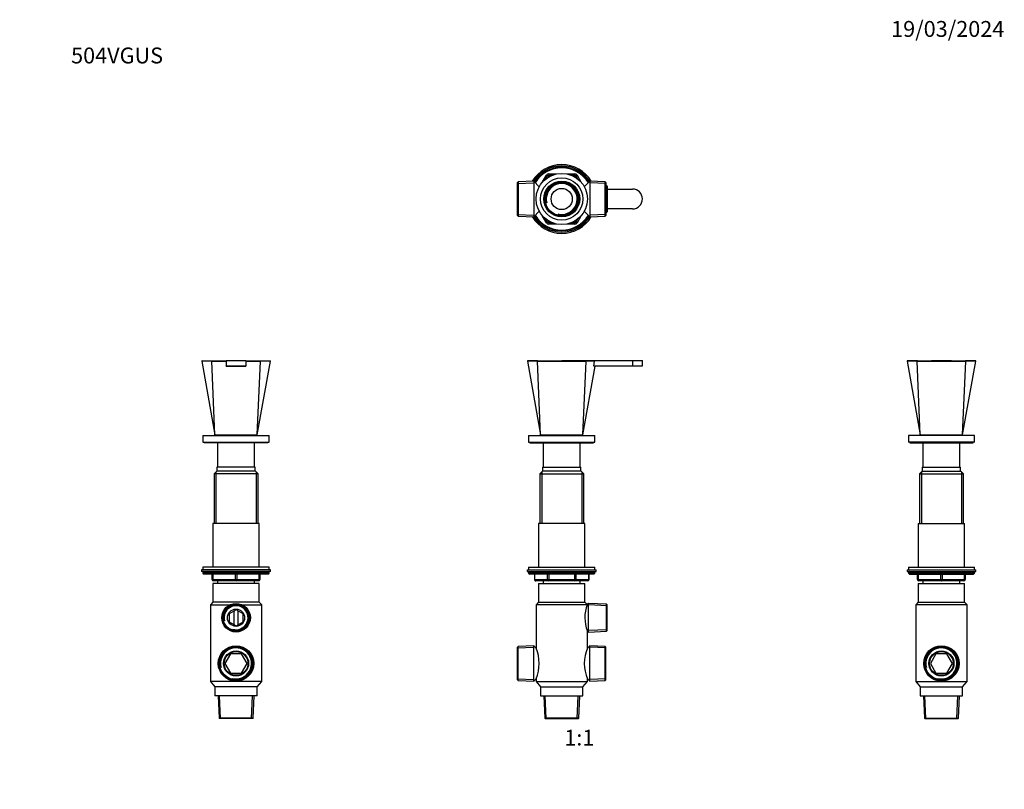
# Model space of a CAD drawing. Units: millimetres. Extents: x 0 to 744, y 0 to 1164.
# Drawn here: x 0 to 744, y 582 to 1164 of the extents above; entities that cross this region are included whole.
import ezdxf
from ezdxf import colors
from ezdxf.entities.mleader import LeaderData, LeaderLine
from ezdxf.enums import TextEntityAlignment as Align
from ezdxf.math import Vec2, Vec3

# ---------------------------------------------------------------- set-up
doc = ezdxf.new("R2010")
doc.units = ezdxf.units.MM
for name, color, linetype in [('DV1_Défaut', 7, 'Continuous'), ('DV2_Défaut', 7, 'Continuous'), ('DV4_Défaut', 7, 'Continuous'), ('DV5_Défaut', 7, 'Continuous'), ('Défaut', 7, 'Continuous')]:
    doc.layers.add(name, color=color, linetype=linetype)
doc.styles.add('SEACAD_ArialB', font='arialbd.ttf')

# ---------------------------------------------------------------- blocks, each defined once
blk = doc.blocks.new('_DOT')
at = {"color": 0}
blk.add_line((0, 0), (-1, 0), dxfattribs=at)
at = {"color": 0, "const_width": 0.333}
blk.add_lwpolyline([(-0.1665, 0, 1), (0.1665, 0, 1)], format="xyb", close=True, dxfattribs=at)
blk = doc.blocks.new('SE')
at = {"layer": 'DV1_Défaut', "color": 7, "linetype": 'Continuous'}
for p, q in [((383.7, 905.86), (393.64, 850.15)), ((391.45, 906.15), (383.94, 906.15)), ((393.64, 850.15), (391.27, 905.89)), ((391.45, 906.15), (427.84, 906.15)), ((409.64, 906.25), (411.14, 906.25)), ((409.64, 906.25), (409.64, 906.15)), ((411.14, 906.25), (463.14, 906.25)), ((411.14, 906.25), (411.14, 906.15)), ((425.64, 850.15), (428.02, 905.89)), ((425.64, 850.15), (434.93, 902.15)), ((427.84, 906.15), (434.23, 906.15)), ((433.87, 902.15), (434.49, 905.86)), ((434.93, 902.15), (433.87, 902.15)), ((433.89, 902.25), (463.14, 902.25)), ((463.14, 906.25), (470.64, 906.25)), ((463.14, 906.25), (463.14, 902.25)), ((463.14, 902.25), (470.64, 902.25)), ((470.64, 902.25), (470.64, 906.25)), ((384.64, 849.65), (434.64, 849.65)), ((384.64, 849.65), (384.64, 844.65)), ((393.64, 850.15), (425.64, 850.15)), ((400.64, 850.15), (400.64, 849.65)), ((418.64, 849.65), (418.64, 850.15)), ((434.64, 844.65), (434.64, 849.65)), ((384.64, 844.65), (434.64, 844.65)), ((385.64, 844.65), (385.64, 844.15)), ((385.64, 844.15), (433.64, 844.15)), ((395.64, 844.15), (395.64, 825.65)), ((423.64, 825.65), (423.64, 844.15)), ((433.64, 844.15), (433.64, 844.65)), ((395.02, 822.65), (393.02, 820.65)), ((393.02, 820.65), (426.27, 820.65)), ((393.02, 820.65), (393.02, 783.15)), ((394.5, 822.13), (394.5, 783.15)), ((424.27, 822.65), (395.02, 822.65)), ((395.14, 825.65), (424.14, 825.65)), ((395.14, 825.65), (395.14, 822.65)), ((424.14, 822.65), (424.14, 825.65)), ((426.27, 820.65), (424.27, 822.65)), ((424.79, 822.13), (424.79, 783.15)), ((426.27, 783.15), (426.27, 820.65)), ((427.14, 783.15), (392.14, 783.15)), ((392.14, 783.15), (392.14, 750.15)), ((427.14, 750.15), (427.14, 783.15)), ((383.64, 748.15), (435.64, 748.15)), ((383.64, 748.15), (383.64, 746.65)), ((383.64, 746.65), (435.64, 746.65)), ((384.64, 750.15), (434.64, 750.15)), ((384.64, 750.15), (384.64, 748.15)), ((434.64, 746.15), (384.64, 746.15)), ((384.64, 746.15), (384.64, 745.5)), ((434.64, 745.5), (384.64, 745.5)), ((384.64, 745.5), (385.49, 744.65)), ((433.8, 744.65), (385.49, 744.65)), ((389.01, 744.65), (389.01, 740.65)), ((389.15, 744.65), (389.15, 740.65)), ((398.96, 740.65), (398.96, 744.65)), ((399.83, 744.65), (399.83, 740.65)), ((419.46, 740.65), (419.46, 744.65)), ((420.32, 744.65), (420.32, 740.65)), ((430.14, 740.65), (430.14, 744.65)), ((430.27, 740.65), (430.27, 744.65)), ((433.8, 744.65), (434.64, 745.5)), ((434.64, 748.15), (434.64, 750.15)), ((434.64, 745.5), (434.64, 746.15)), ((435.64, 746.65), (435.64, 748.15)), ((389.15, 740.65), (389.01, 740.65)), ((389.15, 740.65), (398.96, 740.65)), ((399.83, 739.65), (390.01, 739.65)), ((392.14, 737.65), (427.14, 737.65)), ((392.14, 737.65), (392.14, 723.65)), ((395.64, 739.65), (395.64, 737.65)), ((398.96, 740.65), (399.83, 740.65)), ((399.83, 740.65), (419.46, 740.65)), ((399.83, 739.65), (399.83, 740.65)), ((419.46, 739.65), (399.83, 739.65)), ((419.46, 740.65), (420.32, 740.65)), ((419.46, 739.65), (419.46, 740.65)), ((429.27, 739.65), (419.46, 739.65)), ((420.32, 740.65), (430.14, 740.65)), ((423.64, 737.65), (423.64, 739.65)), ((427.14, 723.65), (427.14, 737.65)), ((430.14, 740.65), (430.27, 740.65)), ((392.14, 723.65), (390.24, 721.65)), ((392.14, 723.65), (427.14, 723.65)), ((428.95, 721.75), (427.14, 723.65)), ((429.99, 722.61), (428.95, 721.75)), ((429.99, 700.99), (429.99, 722.61)), ((443.54, 722.02), (429.99, 722.61)), ((443.54, 701.59), (443.54, 722.02)), ((444.04, 721.5), (443.54, 722.02)), ((428.98, 721.65), (390.24, 721.65)), ((390.24, 721.65), (390.24, 688.82)), ((428.98, 721.65), (428.95, 721.75)), ((444.04, 720.84), (429.99, 721.45)), ((444.04, 702.11), (444.04, 721.5)), ((429.03, 701.79), (429.99, 700.99)), ((429.04, 688.82), (429.04, 701.81)), ((444.04, 702.77), (429.99, 702.16)), ((429.99, 700.99), (443.54, 701.59)), ((443.54, 701.59), (444.04, 702.11)), ((376.74, 690.14), (376.24, 689.62)), ((376.24, 664.89), (376.24, 689.62)), ((376.24, 688.96), (388.44, 689.49)), ((388.44, 690.65), (376.74, 690.14)), ((376.74, 664.36), (376.74, 690.14)), ((388.44, 663.85), (388.44, 690.65)), ((390.26, 688.83), (388.44, 690.65)), ((430.84, 690.65), (429.02, 688.83)), ((430.84, 663.85), (430.84, 690.65)), ((442.54, 690.14), (430.84, 690.65)), ((443.04, 688.96), (430.84, 689.49)), ((442.54, 664.36), (442.54, 690.14)), ((443.04, 689.62), (442.54, 690.14)), ((443.04, 664.89), (443.04, 689.62)), ((376.24, 665.55), (388.44, 665.02)), ((376.24, 664.89), (376.74, 664.36)), ((376.74, 664.36), (388.44, 663.85)), ((388.44, 663.85), (390.27, 665.67)), ((390.24, 665.68), (390.24, 663.65)), ((390.24, 663.65), (429.04, 663.65)), ((390.24, 663.65), (393.64, 659.65)), ((425.64, 659.65), (429.04, 663.65)), ((429.02, 665.67), (430.84, 663.85)), ((429.04, 663.65), (429.04, 665.68)), ((443.04, 665.55), (430.84, 665.02)), ((430.84, 663.85), (442.54, 664.36)), ((442.54, 664.36), (443.04, 664.89)), ((393.64, 659.65), (425.64, 659.65)), ((393.64, 659.65), (393.64, 652.65)), ((425.64, 652.65), (425.64, 659.65)), ((393.64, 652.65), (425.64, 652.65)), ((396.06, 652.65), (396.79, 635.91)), ((397.96, 635.65), (397.22, 652.65)), ((421.33, 635.65), (422.07, 652.65)), ((422.5, 635.91), (423.23, 652.65)), ((422.5, 635.91), (396.79, 635.91)), ((396.79, 635.91), (397.04, 635.65)), ((397.04, 635.65), (422.24, 635.65)), ((422.24, 635.65), (422.5, 635.91))]:
    blk.add_line(p, q, dxfattribs=at)
for centre, radius, start, end in [((383.94, 905.9), 0.25, 89.99999, 190.91401), ((409.64, 6728.89), 5823.04, 269.819214, 270.180786), ((385.14, 746.15), 0.5, 90, 180), ((434.14, 746.15), 0.5, 0, 90), ((390.01, 740.65), 1, 180, 270), ((429.27, 740.65), 1, 270, 0), ((454.19, 711.79), 27.07, 158.64206, 201.71527), ((362.76, 677.25), 29.83, 337.11911, 22.88086), ((456.44, 677.25), 29.75, 157.05408, 202.94592)]:
    blk.add_arc(centre, radius, start, end, dxfattribs=at)
for centre, major_axis, start_param, end_param in [((390.01, 740.65), (0, 1), 1.570796, 3.141593), ((399.83, 740.65), (0, -1), 4.712389, 6.283185), ((419.46, 740.65), (0, -1), 0, 1.570796), ((429.27, 740.65), (0, -1), 0, 1.570796)]:
    blk.add_ellipse(centre, major_axis=major_axis, ratio=0.866025, start_param=start_param, end_param=end_param, dxfattribs=at)
for points, knots in [([(391.27, 905.89), (390.68, 905.89), (390.1, 905.88), (389.03, 905.88), (388.53, 905.88), (387.12, 905.87), (386.31, 905.87), (385.02, 905.86), (384.53, 905.86), (383.87, 905.86), (383.7, 905.86), (383.7, 905.86), (383.7, 905.86), (383.7, 905.86)], [0, 0, 0, 0, 0.124894, 0.124894, 0.249787, 0.249787, 0.499575, 0.499575, 0.749362, 0.749362, 0.99915, 0.99915, 1, 1, 1, 1]), ([(391.45, 906.15), (391.4, 906.15), (391.35, 906.12), (391.29, 906.02), (391.27, 905.96), (391.27, 905.89)], [0, 0, 0, 0, 0.5, 0.5, 1, 1, 1, 1]), ([(428.02, 905.89), (428.02, 905.96), (428, 906.02), (427.94, 906.12), (427.89, 906.15), (427.84, 906.15)], [0, 0, 0, 0, 0.5, 0.5, 1, 1, 1, 1]), ([(434.49, 905.86), (433.88, 905.87), (433.03, 905.87), (431.67, 905.87), (431.38, 905.88), (430.78, 905.88), (430.46, 905.88), (429.48, 905.88), (428.77, 905.88), (428.02, 905.89)], [0, 0, 0, 0, 0.5, 0.5, 0.625, 0.625, 0.75, 0.75, 1, 1, 1, 1]), ([(434.49, 905.86), (434.5, 905.94), (434.48, 906.01), (434.38, 906.12), (434.31, 906.15), (434.23, 906.15)], [0, 0, 0, 0, 0.5, 0.5, 1, 1, 1, 1])]:
    blk.add_open_spline(points, degree=3, knots=knots, dxfattribs=at)
blk = doc.blocks.new('SE1')
at = {"layer": 'DV2_Défaut', "color": 7, "linetype": 'Continuous'}
for p, q in [((388.44, 1041.89), (376.74, 1041.38)), ((388.44, 1041.89), (388.44, 1015.09)), ((392.59, 1037.74), (388.44, 1041.89)), ((395.15, 1041.38), (398.1, 1046.49)), ((397.67, 1043.75), (398.96, 1045.99)), ((398.1, 1046.49), (398.96, 1045.99)), ((399.83, 1045.49), (398.96, 1045.99)), ((399.83, 1045.49), (399.59, 1045.08)), ((399.83, 1047.49), (405.72, 1047.49)), ((399.83, 1047.49), (399.83, 1046.49)), ((399.83, 1046.49), (402.41, 1046.49)), ((399.83, 1045.49), (399.83, 1046.49)), ((400.3, 1045.49), (399.83, 1045.49)), ((413.56, 1047.49), (419.46, 1047.49)), ((416.88, 1046.49), (419.46, 1046.49)), ((419.46, 1045.49), (418.99, 1045.49)), ((419.46, 1047.49), (419.46, 1046.49)), ((419.46, 1045.49), (419.46, 1046.49)), ((419.46, 1045.49), (420.32, 1045.99)), ((419.69, 1045.08), (419.46, 1045.49)), ((421.19, 1046.49), (420.32, 1045.99)), ((420.32, 1045.99), (421.61, 1043.75)), ((421.19, 1046.49), (424.14, 1041.38)), ((430.84, 1041.89), (426.7, 1037.74)), ((430.84, 1041.89), (430.84, 1015.09)), ((442.54, 1041.38), (430.84, 1041.89)), ((376.74, 1041.38), (376.24, 1040.85)), ((376.24, 1016.12), (376.24, 1040.85)), ((376.24, 1040.19), (388.44, 1040.73)), ((376.74, 1041.38), (376.74, 1015.6)), ((443.04, 1040.19), (430.84, 1040.73)), ((442.54, 1015.6), (442.54, 1041.38)), ((443.04, 1040.85), (442.54, 1041.38)), ((444.04, 1037.52), (442.99, 1037.57)), ((443.04, 1040.85), (443.04, 1016.12)), ((443.54, 1038.71), (443.04, 1038.73)), ((443.54, 1018.27), (443.54, 1038.71)), ((444.04, 1038.18), (443.54, 1038.71)), ((444.04, 1038.18), (444.04, 1018.79)), ((444.04, 1035.99), (463.14, 1035.99)), ((444.04, 1019.46), (442.99, 1019.41)), ((463.14, 1020.99), (444.04, 1020.99)), ((376.24, 1016.78), (388.44, 1016.25)), ((376.24, 1016.12), (376.74, 1015.6)), ((376.74, 1015.6), (388.44, 1015.09)), ((388.44, 1015.09), (392.59, 1019.24)), ((398.1, 1010.49), (395.15, 1015.59)), ((398.96, 1010.99), (397.67, 1013.22)), ((421.61, 1013.22), (420.32, 1010.99)), ((424.14, 1015.59), (421.19, 1010.49)), ((426.7, 1019.24), (430.84, 1015.09)), ((443.04, 1016.78), (430.84, 1016.25)), ((430.84, 1015.09), (442.54, 1015.6)), ((442.54, 1015.6), (443.04, 1016.12)), ((443.04, 1018.25), (443.54, 1018.27)), ((443.54, 1018.27), (444.04, 1018.79)), ((398.96, 1010.99), (398.1, 1010.49)), ((398.96, 1010.99), (399.83, 1011.49)), ((399.59, 1011.89), (399.83, 1011.49)), ((399.83, 1011.49), (400.3, 1011.49)), ((399.83, 1010.49), (399.83, 1011.49)), ((399.83, 1010.49), (399.83, 1009.49)), ((402.41, 1010.49), (399.83, 1010.49)), ((405.72, 1009.49), (399.83, 1009.49)), ((419.46, 1009.49), (413.56, 1009.49)), ((419.46, 1010.49), (416.88, 1010.49)), ((418.99, 1011.49), (419.46, 1011.49)), ((419.46, 1011.49), (419.69, 1011.89)), ((420.32, 1010.99), (419.46, 1011.49)), ((419.46, 1010.49), (419.46, 1011.49)), ((419.46, 1010.49), (419.46, 1009.49)), ((420.32, 1010.99), (421.19, 1010.49))]:
    blk.add_line(p, q, dxfattribs=at)
for radius in [19.4, 16, 13.59, 12.86, 12.6, 8]:
    blk.add_circle((409.64, 1028.49), radius, dxfattribs=at)
for centre, radius, start, end in [((409.64, 1028.49), 26, 30.89641, 149.10359), ((409.64, 1028.49), 25, 32.25471, 147.74529), ((409.64, 1028.49), 24.15, 31.80029, 148.19971), ((409.64, 1028.49), 23.88, 31.64364, 148.35636), ((409.64, 1028.49), 23.6, 31.48471, 148.51529), ((399.83, 1045.49), 2, 90, 150), ((399.83, 1045.49), 1, 90, 150), ((419.46, 1045.49), 2, 30, 90), ((419.46, 1045.49), 1, 30, 90), ((409.64, 1028.49), 12.42, 255, 195), ((409.64, 1028.49), 11.69, 255, 195), ((463.14, 1028.49), 7.5, 270, 90), ((409.64, 1028.49), 26, 210.89641, 329.10359), ((409.64, 1028.49), 25, 212.25471, 327.74529), ((409.64, 1028.49), 24.15, 211.80029, 328.19971), ((409.64, 1028.49), 23.88, 211.64364, 328.35636), ((409.64, 1028.49), 23.6, 211.48471, 328.51529), ((399.83, 1011.49), 2, 210, 270), ((399.83, 1011.49), 1, 210, 270), ((419.46, 1011.49), 1, 270, 330), ((419.46, 1011.49), 2, 270, 330)]:
    blk.add_arc(centre, radius, start, end, dxfattribs=at)
blk = doc.blocks.new('SE3')
at = {"layer": 'DV4_Défaut', "color": 7, "linetype": 'Continuous'}
for p, q in [((137.55, 905.86), (147.5, 850.15)), ((137.8, 906.15), (145.3, 906.15)), ((147.5, 850.15), (145.12, 905.89)), ((145.3, 906.15), (156, 906.15)), ((156, 906.25), (171, 906.25)), ((156, 906.25), (156, 902.25)), ((156, 902.25), (171, 902.25)), ((156, 902.15), (156, 902.25)), ((156, 902.15), (171, 902.15)), ((157.5, 902.25), (157.5, 902.15)), ((161.5, 902.25), (161.5, 902.15)), ((161.93, 902.15), (161.93, 902.25)), ((165.07, 902.15), (165.07, 902.25)), ((165.5, 902.15), (165.5, 902.25)), ((169.5, 902.15), (169.5, 902.25)), ((171, 906.25), (171, 902.25)), ((171, 906.15), (181.69, 906.15)), ((171, 902.25), (171, 902.15)), ((179.5, 850.15), (181.87, 905.89)), ((179.5, 850.15), (189.44, 905.86)), ((181.69, 906.15), (189.2, 906.15)), ((138.5, 849.65), (188.5, 849.65)), ((138.5, 849.65), (138.5, 844.65)), ((147.5, 850.15), (179.5, 850.15)), ((154.5, 850.15), (154.5, 849.65)), ((172.5, 849.65), (172.5, 850.15)), ((188.5, 844.65), (188.5, 849.65)), ((138.5, 844.65), (188.5, 844.65)), ((139.5, 844.65), (139.5, 844.15)), ((187.5, 844.15), (139.5, 844.15)), ((149.5, 844.15), (149.5, 825.65)), ((177.5, 825.65), (177.5, 844.15)), ((187.5, 844.15), (187.5, 844.65)), ((148.87, 822.65), (146.87, 820.65)), ((180.12, 820.65), (146.87, 820.65)), ((146.87, 820.65), (146.87, 783.15)), ((148.35, 822.13), (148.35, 783.15)), ((178.12, 822.65), (148.87, 822.65)), ((178, 825.65), (149, 825.65)), ((149, 825.65), (149, 822.65)), ((178, 822.65), (178, 825.65)), ((180.12, 820.65), (178.12, 822.65)), ((178.64, 822.13), (178.64, 783.15)), ((180.12, 783.15), (180.12, 820.65)), ((181, 783.15), (146, 783.15)), ((146, 783.15), (146, 750.15)), ((181, 750.15), (181, 783.15)), ((189.5, 748.15), (137.5, 748.15)), ((137.5, 748.15), (137.5, 746.65)), ((189.5, 746.65), (137.5, 746.65)), ((188.5, 750.15), (138.5, 750.15)), ((138.5, 750.15), (138.5, 748.15)), ((188.5, 746.15), (138.5, 746.15)), ((138.5, 746.15), (138.5, 745.5)), ((188.5, 745.5), (138.5, 745.5)), ((138.5, 745.5), (139.34, 744.65)), ((187.65, 744.65), (139.34, 744.65)), ((145.5, 740.65), (145.5, 744.65)), ((146, 744.65), (146, 740.65)), ((163, 740.65), (163, 744.65)), ((164, 744.65), (164, 740.65)), ((181, 740.65), (181, 744.65)), ((181.5, 744.65), (181.5, 740.65)), ((187.65, 744.65), (188.5, 745.5)), ((188.5, 748.15), (188.5, 750.15)), ((188.5, 745.5), (188.5, 746.15)), ((189.5, 746.65), (189.5, 748.15)), ((145.5, 740.65), (146, 740.65)), ((146, 740.65), (163, 740.65)), ((181, 737.65), (146, 737.65)), ((146, 737.65), (146, 723.65)), ((163.5, 739.65), (146.5, 739.65)), ((149.5, 739.65), (149.5, 737.65)), ((163, 740.65), (164, 740.65)), ((180.5, 739.65), (163.5, 739.65)), ((164, 740.65), (181, 740.65)), ((177.5, 737.65), (177.5, 739.65)), ((181, 740.65), (181.5, 740.65)), ((181, 723.65), (181, 737.65)), ((146, 723.65), (144.1, 721.65)), ((181, 723.65), (146, 723.65)), ((182.9, 721.65), (181, 723.65)), ((144.1, 721.65), (159.05, 721.65)), ((144.1, 721.65), (144.1, 663.65)), ((163.5, 717.89), (158.22, 714.85)), ((158.22, 714.85), (158.22, 708.76)), ((161.88, 716.96), (161.88, 706.65)), ((168.77, 714.85), (163.5, 717.89)), ((165.12, 706.65), (165.12, 716.96)), ((167.95, 721.65), (182.9, 721.65)), ((168.77, 708.76), (168.77, 714.85)), ((182.9, 663.65), (182.9, 721.65)), ((158.22, 708.76), (163.5, 705.71)), ((163.5, 705.71), (168.77, 708.76)), ((159.31, 684.5), (155.13, 677.25)), ((155.13, 677.25), (159.31, 670)), ((167.68, 684.5), (159.31, 684.5)), ((171.87, 677.25), (167.68, 684.5)), ((167.68, 670), (171.87, 677.25)), ((159.31, 670), (167.68, 670)), ((182.9, 663.65), (144.1, 663.65)), ((144.1, 663.65), (147.5, 659.65)), ((179.5, 659.65), (182.9, 663.65)), ((179.5, 659.65), (147.5, 659.65)), ((147.5, 659.65), (147.5, 652.65)), ((179.5, 652.65), (179.5, 659.65)), ((179.5, 652.65), (147.5, 652.65)), ((149.91, 652.65), (150.64, 635.91)), ((151.81, 635.65), (151.07, 652.65)), ((175.18, 635.65), (175.92, 652.65)), ((176.35, 635.91), (177.08, 652.65)), ((176.35, 635.91), (150.64, 635.91)), ((150.64, 635.91), (150.9, 635.65)), ((176.1, 635.65), (150.9, 635.65)), ((176.1, 635.65), (176.35, 635.91))]:
    blk.add_line(p, q, dxfattribs=at)
for centre, radius in [((163.5, 711.8), 10.81), ((163.5, 711.8), 10.22), ((163.5, 711.8), 9.7), ((163.5, 711.8), 6.5), ((163.5, 677.25), 13.4), ((163.5, 677.25), 12.89), ((163.5, 677.25), 12.37), ((163.5, 677.25), 9.5), ((163.5, 677.25), 9)]:
    blk.add_circle(centre, radius, dxfattribs=at)
for centre, radius, start, end in [((137.8, 905.9), 0.25, 89.99999, 190.73421), ((161.28, 5669.52), 4763.66, 269.80569, 269.93647), ((165.69, 5679.37), 4773.51, 270.06366, 270.19418), ((189.2, 905.9), 0.25, 349.05676, 90.00001), ((139, 746.15), 0.5, 90, 180), ((188, 746.15), 0.5, 0, 90), ((146.5, 740.65), 1, 180, 270), ((180.5, 740.65), 1, 270, 0), ((163.5, 711.8), 9.65, 255, 195), ((163.5, 711.8), 9.05, 255, 195), ((163.5, 677.25), 12.24, 255, 195), ((163.5, 677.25), 11.73, 255, 195)]:
    blk.add_arc(centre, radius, start, end, dxfattribs=at)
for centre, major_axis, start_param, end_param in [((146.5, 740.65), (0, -1), 4.712389, 6.283185), ((163.5, 740.65), (0, -1), 4.712389, 6.283185), ((163.5, 740.65), (0, -1), 0, 1.570796), ((180.5, 740.65), (0, 1), 3.141593, 4.712389)]:
    blk.add_ellipse(centre, major_axis=major_axis, ratio=0.5, start_param=start_param, end_param=end_param, dxfattribs=at)
for points, knots in [([(145.12, 905.89), (144.53, 905.89), (143.95, 905.88), (142.88, 905.88), (142.38, 905.88), (140.97, 905.87), (140.17, 905.87), (138.87, 905.86), (138.38, 905.86), (137.72, 905.86), (137.55, 905.86), (137.55, 905.86), (137.55, 905.86), (137.55, 905.86)], [0, 0, 0, 0, 0.124892, 0.124892, 0.249783, 0.249783, 0.499566, 0.499566, 0.749349, 0.749349, 0.999132, 0.999132, 1, 1, 1, 1]), ([(145.12, 905.89), (145.12, 905.96), (145.14, 906.02), (145.2, 906.12), (145.25, 906.15), (145.3, 906.15)], [0, 0, 0, 0, 0.5, 0.5, 1, 1, 1, 1]), ([(181.87, 905.89), (181.87, 905.96), (181.86, 906.02), (181.79, 906.12), (181.74, 906.15), (181.69, 906.15)], [0, 0, 0, 0, 0.5, 0.5, 1, 1, 1, 1]), ([(189.44, 905.86), (189.44, 905.86), (189.28, 905.86), (188.63, 905.86), (188.13, 905.86), (186.21, 905.87), (184.29, 905.88), (181.87, 905.89)], [0, 0, 0, 0, 0.2493481, 0.2493481, 0.4995654, 0.4995654, 1, 1, 1, 1])]:
    blk.add_open_spline(points, degree=3, knots=knots, dxfattribs=at)
blk = doc.blocks.new('SE4')
at = {"layer": 'DV5_Défaut', "color": 7, "linetype": 'Continuous'}
for p, q in [((670.65, 905.86), (680.6, 850.15)), ((678.4, 906.15), (670.89, 906.15)), ((680.6, 850.15), (678.22, 905.89)), ((678.4, 906.15), (714.79, 906.15)), ((689.1, 906.25), (690.6, 906.25)), ((689.1, 906.25), (689.1, 906.15)), ((690.6, 906.25), (702.6, 906.25)), ((690.6, 906.25), (690.6, 906.15)), ((702.6, 906.25), (704.1, 906.25)), ((702.6, 906.25), (702.6, 906.15)), ((704.1, 906.25), (704.1, 906.15)), ((712.6, 850.15), (714.97, 905.89)), ((712.6, 850.15), (722.54, 905.86)), ((722.3, 906.15), (714.79, 906.15)), ((721.6, 849.65), (671.6, 849.65)), ((671.6, 849.65), (671.6, 844.65)), ((680.6, 850.15), (712.6, 850.15)), ((687.6, 850.15), (687.6, 849.65)), ((705.6, 849.65), (705.6, 850.15)), ((721.6, 844.65), (721.6, 849.65)), ((721.6, 844.65), (671.6, 844.65)), ((672.6, 844.65), (672.6, 844.15)), ((672.6, 844.15), (720.6, 844.15)), ((682.6, 844.15), (682.6, 825.65)), ((710.6, 825.65), (710.6, 844.15)), ((720.6, 844.15), (720.6, 844.65)), ((681.97, 822.65), (679.97, 820.65)), ((679.97, 820.65), (713.22, 820.65)), ((679.97, 820.65), (679.97, 783.15)), ((681.45, 822.13), (681.45, 783.15)), ((681.97, 822.65), (711.22, 822.65)), ((682.1, 825.65), (711.1, 825.65)), ((682.1, 825.65), (682.1, 822.65)), ((711.1, 822.65), (711.1, 825.65)), ((713.22, 820.65), (711.22, 822.65)), ((711.74, 822.13), (711.74, 783.15)), ((713.22, 783.15), (713.22, 820.65)), ((679.1, 783.15), (714.1, 783.15)), ((679.1, 783.15), (679.1, 750.15)), ((714.1, 750.15), (714.1, 783.15)), ((670.6, 748.15), (722.6, 748.15)), ((670.6, 748.15), (670.6, 746.65)), ((670.6, 746.65), (722.6, 746.65)), ((671.6, 750.15), (721.6, 750.15)), ((671.6, 750.15), (671.6, 748.15)), ((671.6, 746.15), (721.6, 746.15)), ((671.6, 746.15), (671.6, 745.5)), ((671.6, 745.5), (721.6, 745.5)), ((671.6, 745.5), (672.44, 744.65)), ((672.44, 744.65), (720.75, 744.65)), ((678.6, 740.65), (678.6, 744.65)), ((679.1, 744.65), (679.1, 740.65)), ((696.1, 740.65), (696.1, 744.65)), ((697.1, 744.65), (697.1, 740.65)), ((714.1, 740.65), (714.1, 744.65)), ((714.6, 744.65), (714.6, 740.65)), ((720.75, 744.65), (721.6, 745.5)), ((721.6, 748.15), (721.6, 750.15)), ((721.6, 745.5), (721.6, 746.15)), ((722.6, 746.65), (722.6, 748.15)), ((678.6, 740.65), (679.1, 740.65)), ((679.1, 740.65), (696.1, 740.65)), ((679.1, 737.65), (714.1, 737.65)), ((679.1, 737.65), (679.1, 723.65)), ((696.6, 739.65), (679.6, 739.65)), ((682.6, 739.65), (682.6, 737.65)), ((696.1, 740.65), (697.1, 740.65)), ((713.6, 739.65), (696.6, 739.65)), ((697.1, 740.65), (714.1, 740.65)), ((710.6, 737.65), (710.6, 739.65)), ((714.1, 740.65), (714.6, 740.65)), ((714.1, 723.65), (714.1, 737.65)), ((679.1, 723.65), (677.2, 721.65)), ((679.1, 723.65), (714.1, 723.65)), ((716, 721.65), (714.1, 723.65)), ((716, 721.65), (677.2, 721.65)), ((677.2, 721.65), (677.2, 663.65)), ((716, 663.65), (716, 721.65)), ((692.41, 684.5), (688.23, 677.25)), ((688.23, 677.25), (692.41, 670)), ((700.78, 684.5), (692.41, 684.5)), ((704.97, 677.25), (700.78, 684.5)), ((700.78, 670), (704.97, 677.25)), ((692.41, 670), (700.78, 670)), ((677.2, 663.65), (716, 663.65)), ((677.2, 663.65), (680.6, 659.65)), ((712.6, 659.65), (716, 663.65)), ((680.6, 659.65), (712.6, 659.65)), ((680.6, 659.65), (680.6, 652.65)), ((712.6, 652.65), (712.6, 659.65)), ((680.6, 652.65), (712.6, 652.65)), ((683.01, 652.65), (683.74, 635.91)), ((684.91, 635.65), (684.17, 652.65)), ((708.28, 635.65), (709.02, 652.65)), ((709.45, 635.91), (710.18, 652.65)), ((683.74, 635.91), (709.45, 635.91)), ((683.74, 635.91), (684, 635.65)), ((684, 635.65), (709.2, 635.65)), ((709.2, 635.65), (709.45, 635.91))]:
    blk.add_line(p, q, dxfattribs=at)
for radius in [13.4, 12.89, 12.37, 9.5, 9]:
    blk.add_circle((696.6, 677.25), radius, dxfattribs=at)
for centre, radius, start, end in [((670.89, 905.9), 0.25, 89.99999, 190.73421), ((696.6, 6728.89), 5823.04, 269.819214, 270.180786), ((722.3, 905.9), 0.25, 349.05676, 90.00001), ((672.1, 746.15), 0.5, 90, 180), ((721.1, 746.15), 0.5, 0, 90), ((679.6, 740.65), 1, 180, 270), ((713.6, 740.65), 1, 270, 0), ((696.6, 677.25), 12.24, 255, 195), ((696.6, 677.25), 11.73, 255, 195)]:
    blk.add_arc(centre, radius, start, end, dxfattribs=at)
for centre, major_axis, start_param, end_param in [((679.6, 740.65), (0, 1), 1.570796, 3.141593), ((696.6, 740.65), (0, 1), 1.570796, 3.141593), ((696.6, 740.65), (0, 1), 3.141593, 4.712389), ((713.6, 740.65), (0, -1), 0, 1.570796)]:
    blk.add_ellipse(centre, major_axis=major_axis, ratio=0.5, start_param=start_param, end_param=end_param, dxfattribs=at)
for points, knots in [([(678.22, 905.89), (677.63, 905.89), (677.05, 905.88), (675.98, 905.88), (675.48, 905.88), (674.07, 905.87), (673.26, 905.87), (671.97, 905.86), (671.48, 905.86), (670.82, 905.86), (670.65, 905.86), (670.65, 905.86), (670.65, 905.86), (670.65, 905.86)], [0, 0, 0, 0, 0.124892, 0.124892, 0.249783, 0.249783, 0.499566, 0.499566, 0.749349, 0.749349, 0.999132, 0.999132, 1, 1, 1, 1]), ([(678.4, 906.15), (678.35, 906.15), (678.3, 906.12), (678.24, 906.02), (678.22, 905.96), (678.22, 905.89)], [0, 0, 0, 0, 0.5, 0.5, 1, 1, 1, 1]), ([(714.79, 906.15), (714.84, 906.15), (714.89, 906.12), (714.95, 906.02), (714.97, 905.96), (714.97, 905.89)], [0, 0, 0, 0, 0.5, 0.5, 1, 1, 1, 1]), ([(722.54, 905.86), (722.54, 905.86), (722.38, 905.86), (721.73, 905.86), (721.23, 905.86), (719.31, 905.87), (717.39, 905.88), (714.97, 905.89)], [0, 0, 0, 0, 0.2493481, 0.2493481, 0.4995654, 0.4995654, 1, 1, 1, 1])]:
    blk.add_open_spline(points, degree=3, knots=knots, dxfattribs=at)

msp = doc.modelspace()

# ---------------------------------------------------------------- block references
at = {"layer": 'Défaut'}
for name in ['SE1', 'SE3', 'SE', 'SE4']:
    msp.add_blockref(name, (0, 0), dxfattribs=at)

# ---------------------------------------------------------------- texts
at = {"layer": 'Défaut', "color": 7, "linetype": 'Continuous', "style": 'SEACAD_ArialB'}
msp.add_text('1:1', height=12, dxfattribs=at).set_placement((411.58, 627.15), align=Align.TOP_LEFT)

# ---------------------------------------------------------------- leaders
at = {"layer": 'Défaut', "color": 7, "linetype": 'Continuous'}
ml = msp.add_multileader_mtext('Standard', dxfattribs=at)
ml.set_content('{\\pxsm0.9;\\fSolid Edge ISO|b1||i0||c0|p34;\\W1.;19/03/2024\\P}', color=256)
ml.set_leader_properties()
ml.set_arrow_properties(name='DOT')
ml.build(insert=Vec2(0, 0))
ml.multileader.update_dxf_attribs({"leader_type": 0, "dogleg_length": 0, "arrow_head_size": 12})
ctx = ml.context
ctx.base_point, ctx.char_height, ctx.arrow_head_size = Vec3(656.6, 1157.09), 12, 12
notes = []
notes.append((ctx, [(0, (0, 0, 0), (0, 0), (1, 0), 1, [])]))
ctx.mtext.insert = Vec3(658.6, 1163.09)
ml = msp.add_multileader_mtext('Standard', dxfattribs=at)
ml.set_content('{\\pxsm0.9;\\fArial|b1||i0||c0|p34;\\W1.;504VGUS\\P}', color=256)
ml.set_leader_properties()
ml.set_arrow_properties(name='DOT')
ml.build(insert=Vec2(0, 0))
ml.multileader.update_dxf_attribs({"leader_type": 0, "dogleg_length": 0, "arrow_head_size": 12})
ctx = ml.context
ctx.base_point, ctx.char_height, ctx.arrow_head_size = Vec3(36.85, 1137.02), 12, 12
notes.append((ctx, [(0, (0, 0, 0), (0, 0), (1, 0), 1, [])]))
ctx.mtext.insert = Vec3(38.85, 1143.02)
for ctx, leaders in notes:
    for number, flags, end, landing, length, lines in leaders:
        leader = LeaderData()
        leader.index, (leader.has_last_leader_line, leader.has_dogleg_vector, leader.attachment_direction) = number, flags
        leader.last_leader_point, leader.dogleg_vector, leader.dogleg_length = Vec3(end), Vec3(landing), length
        for number, points, colour, breaks in lines:
            line = LeaderLine()
            line.index, line.vertices, line.color, line.breaks = number, Vec3.list(points), colors.encode_raw_color(colour), breaks
            leader.lines.append(line)
        ctx.leaders.append(leader)

doc.saveas('drawing.dxf')
